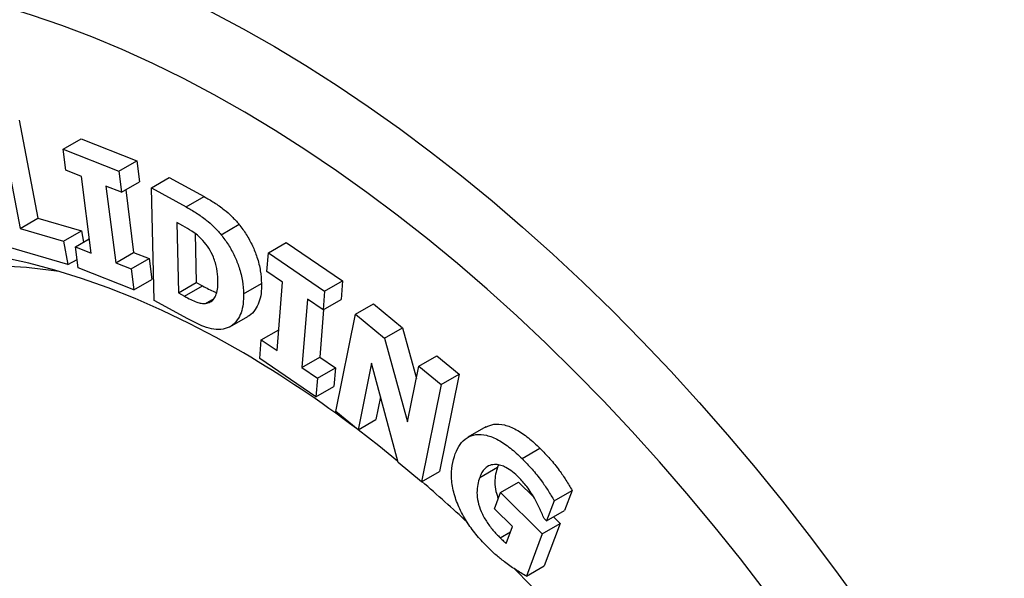
# Model space of a CAD drawing. Units: inches. Extents: x 0.3 to 16.3, y 0.4 to 10.6.
# Drawn here: x 1.7 to 1.9, y 1.6 to 1.7 of the extents above; entities that cross this region are included whole.
import ezdxf

# ---------------------------------------------------------------- set-up
doc = ezdxf.new("R2010")
doc.units = ezdxf.units.IN
doc.header["$MEASUREMENT"] = 0
doc.linetypes.add('SLD-Solid', pattern=[0])

msp = doc.modelspace()

# ---------------------------------------------------------------- linework, layer by layer
at = {"color": 7, "linetype": 'SLD-Solid', "lineweight": 25}
for p, q in [((1.732363893946568, 1.692190346374841), (1.736228774997144, 1.671908786251786)), ((1.728652047326166, 1.690047542931736), (1.732516928376743, 1.669765982808682)), ((1.741428790125512, 1.686194311427396), (1.745140636745914, 1.6883371148705)), ((1.745140636745914, 1.6883371148705), (1.756700597666803, 1.68377023813348)), ((1.741983399801365, 1.68183188444778), (1.741428790125512, 1.686194311427396)), ((1.741428790125512, 1.686194311427396), (1.752988751046402, 1.681627434690375)), ((1.752988751046402, 1.681627434690375), (1.756700597666803, 1.68377023813348)), ((1.756700597666803, 1.68377023813348), (1.757255207342657, 1.679407811153862)), ((1.74521829754628, 1.680556275553586), (1.741983399801365, 1.68183188444778)), ((1.747229972525593, 1.664686311361128), (1.74521829754628, 1.680556275553586)), ((1.752988751046402, 1.681627434690375), (1.753543360722255, 1.677265007710757)), ((1.759715581201091, 1.678158329996352), (1.763427427821492, 1.680301133439457)), ((1.763427427821492, 1.680301133439457), (1.770649096611118, 1.676364207154142)), ((1.753543360722255, 1.677265007710757), (1.750308485274117, 1.678545177373431)), ((1.750308485274117, 1.678545177373431), (1.752320160253432, 1.662675213180971)), ((1.753543360722255, 1.677265007710757), (1.757255207342657, 1.679407811153862)), ((1.760264972460017, 1.654854331646715), (1.759715581201091, 1.678158329996352)), ((1.759715581201091, 1.678158329996352), (1.766937249990717, 1.674221403711038)), ((1.754392118141122, 1.677754984939211), (1.756032006873834, 1.664818016624076)), ((1.766937249990717, 1.674221403711038), (1.770649096611118, 1.676364207154142)), ((1.732516928376743, 1.669765982808682), (1.736228774997144, 1.671908786251786)), ((1.736228774997144, 1.671908786251786), (1.745212477640101, 1.669284982833367)), ((1.766250786307175, 1.670299926408495), (1.764951439973466, 1.671008158217053)), ((1.764951439973466, 1.671008158217053), (1.765297187383147, 1.656421760763963)), ((1.774146150879971, 1.668485286070556), (1.777857997500373, 1.670628089513661)), ((1.732516928376743, 1.669765982808682), (1.741500631019699, 1.667142179390264)), ((1.741500631019699, 1.667142179390264), (1.745212477640101, 1.669284982833367)), ((1.745212477640101, 1.669284982833367), (1.74566184090108, 1.666924123855546)), ((1.768768196528182, 1.668725019611545), (1.769009034003549, 1.658564564207067)), ((1.742426161650653, 1.662279638348132), (1.728444897107109, 1.66636192347989)), ((1.741500631019699, 1.667142179390264), (1.742426161650653, 1.662279638348132)), ((1.74399507478068, 1.665961920255318), (1.746858723460609, 1.667615069449971)), ((1.744545723782541, 1.661601805471618), (1.74399507478068, 1.665961920255318)), ((1.74399507478068, 1.665961920255318), (1.747229972525593, 1.664686311361128)), ((1.783930364896873, 1.664737571740945), (1.787642211517274, 1.66688037518405)), ((1.787642211517274, 1.66688037518405), (1.799292967770361, 1.658949072774932)), ((1.752320160253432, 1.662675213180971), (1.756032006873834, 1.664818016624076)), ((1.756032006873834, 1.664818016624076), (1.759266882321972, 1.663537846961403)), ((1.783613447920414, 1.660847341715937), (1.783930364896873, 1.664737571740945)), ((1.783930364896873, 1.664737571740945), (1.79558112114996, 1.656806269331827)), ((1.742426161650653, 1.662279638348132), (1.744321905681394, 1.663374028082339)), ((1.752320160253432, 1.662675213180971), (1.75555503570157, 1.661395043518298)), ((1.75555503570157, 1.661395043518298), (1.759266882321972, 1.663537846961403)), ((1.759266882321972, 1.663537846961403), (1.759817531323835, 1.659177732177703)), ((1.756105684703434, 1.657034928734598), (1.744545723782541, 1.661601805471618)), ((1.75555503570157, 1.661395043518298), (1.756105684703434, 1.657034928734598)), ((1.786875504811803, 1.658627399252177), (1.783613447920414, 1.660847341715937)), ((1.756105684703434, 1.657034928734598), (1.759817531323835, 1.659177732177703)), ((1.765297187383147, 1.656421760763963), (1.769009034003549, 1.658564564207067)), ((1.766596533716857, 1.655713528955407), (1.770308380337257, 1.657856332398512)), ((1.769009034003549, 1.658564564207067), (1.770308380337257, 1.657856332398512)), ((1.778800959833753, 1.656226946455944), (1.782512806454154, 1.65836974989905)), ((1.785725893042715, 1.644465744349655), (1.786875504811803, 1.658627399252177)), ((1.79558112114996, 1.656806269331827), (1.799292967770361, 1.658949072774932)), ((1.799292967770361, 1.658949072774932), (1.798976050793904, 1.655058842749922)), ((1.765297187383147, 1.656421760763963), (1.766596533716857, 1.655713528955407)), ((1.79558112114996, 1.656806269331827), (1.795264204173503, 1.652916039306818)), ((1.767284602282533, 1.651026205816372), (1.760264972460017, 1.654854331646715)), ((1.770930723241401, 1.654244397102683), (1.772678520499693, 1.655253378983112)), ((1.792006107956104, 1.655133669574655), (1.790856496187014, 1.640972014672134)), ((1.795264204173503, 1.652916039306818), (1.792006107956104, 1.655133669574655)), ((1.795264204173503, 1.652916039306818), (1.798976050793904, 1.655058842749922)), ((1.801976355768481, 1.651983304077802), (1.805688202388883, 1.654126107520906)), ((1.805688202388883, 1.654126107520906), (1.811705497826116, 1.649199980064551)), ((1.775984666930655, 1.649397146228039), (1.779696513551057, 1.651539949671144)), ((1.795368890119567, 1.652976473217108), (1.794568342807416, 1.643114818115239)), ((1.797889871383619, 1.631811038619904), (1.801976355768481, 1.651983304077802)), ((1.801976355768481, 1.651983304077802), (1.807993651205715, 1.647057176621447)), ((1.782463836151323, 1.646685686813414), (1.786075349161854, 1.64877056889643)), ((1.807993651205715, 1.647057176621447), (1.811705497826116, 1.649199980064551)), ((1.811705497826116, 1.649199980064551), (1.814595472697438, 1.638679905302902)), ((1.782146919174867, 1.642795456788404), (1.782463836151323, 1.646685686813414)), ((1.782463836151323, 1.646685686813414), (1.785725893042715, 1.644465744349655)), ((1.807993651205715, 1.647057176621447), (1.812770344863311, 1.629669075814733)), ((1.793797675427955, 1.634864154379285), (1.782146919174867, 1.642795456788404)), ((1.790856496187014, 1.640972014672134), (1.794568342807416, 1.643114818115239)), ((1.794568342807416, 1.643114818115239), (1.797826439024815, 1.640897187847401)), ((1.805307111887398, 1.641879214374533), (1.802502732921757, 1.628034116046106)), ((1.810786885833309, 1.621249490414781), (1.805307111887398, 1.641879214374533)), ((1.815110720799571, 1.641223734127169), (1.818822567419973, 1.643366537570274)), ((1.818822567419973, 1.643366537570274), (1.823435428958112, 1.639589614996478)), ((1.790856496187014, 1.640972014672134), (1.794114592404413, 1.638754384404299)), ((1.794114592404413, 1.638754384404299), (1.797826439024815, 1.640897187847401)), ((1.797826439024815, 1.640897187847401), (1.797509522048357, 1.637006957822389)), ((1.812770344863311, 1.629669075814733), (1.815110720799571, 1.641223734127169)), ((1.815110720799571, 1.641223734127169), (1.81972358233771, 1.637446811553374)), ((1.823435428958112, 1.639589614996478), (1.819348944573249, 1.619417349538577)), ((1.81972358233771, 1.637446811553374), (1.823435428958112, 1.639589614996478)), ((1.794114592404413, 1.638754384404299), (1.793797675427955, 1.634864154379285)), ((1.81972358233771, 1.637446811553374), (1.815637097952848, 1.617274546095472)), ((1.793797675427955, 1.634864154379285), (1.797509522048357, 1.637006957822389)), ((1.807166805649746, 1.634878018824204), (1.806214579542159, 1.630176919489211)), ((1.802502732921757, 1.628034116046106), (1.797889871383619, 1.631811038619904)), ((1.802502732921757, 1.628034116046106), (1.806214579542159, 1.630176919489211)), ((1.828939156684616, 1.628634800294627), (1.825227310064215, 1.626491996851523)), ((1.836469701975219, 1.622087508737314), (1.840181548595619, 1.62423031218042)), ((1.815637097952848, 1.617274546095472), (1.810786885833309, 1.621249490414781)), ((1.815637097952848, 1.617274546095472), (1.819348944573249, 1.619417349538577)), ((1.827696451850157, 1.618198874632772), (1.831408298470558, 1.620341678075876)), ((1.831610186304846, 1.620771878058151), (1.831408298470558, 1.620341678075876)), ((1.832010509545738, 1.615049195028819), (1.83572235616614, 1.617191998471923)), ((1.83572235616614, 1.617191998471923), (1.838884588008411, 1.614064453064168)), ((1.830750840675449, 1.611686463790434), (1.832010509545738, 1.615049195028819)), ((1.832010509545738, 1.615049195028819), (1.840667283959969, 1.606487376536173)), ((1.843131595903403, 1.613331864357014), (1.846843442523804, 1.615474667800118)), ((1.846843442523804, 1.615474667800118), (1.845273963355864, 1.611300288886625)), ((1.843131595903403, 1.613331864357014), (1.841562116735463, 1.609157485443522)), ((1.834490235741792, 1.60798495131316), (1.830750840675449, 1.611686463790434)), ((1.841562116735463, 1.609157485443522), (1.845273963355864, 1.611300288886625)), ((1.841562116735463, 1.609157485443522), (1.841020574643871, 1.609693173171833)), ((1.843004229746056, 1.609989999563975), (1.84437913058037, 1.608630179979277)), ((1.831936786579634, 1.605656515018249), (1.83408040159599, 1.606893997626633)), ((1.83317829772247, 1.60449265172481), (1.834490235741792, 1.60798495131316)), ((1.840667283959969, 1.606487376536173), (1.84437913058037, 1.608630179979277)), ((1.84437913058037, 1.608630179979277), (1.841079136562083, 1.599840300076506)), ((1.840667283959969, 1.606487376536173), (1.837367289941682, 1.597697496633402)), ((1.837367289941682, 1.597697496633402), (1.841079136562083, 1.599840300076506))]:
    msp.add_line(p, q, dxfattribs=at)
at = {"color": 1, "linetype": 'SLD-Solid', "lineweight": 25, "flags": 128}
for points in [[(1.602463858833922, 1.692116204132085), (1.605685153331681, 1.696460915984606), (1.609192120351106, 1.700747598676067), (1.612866542989744, 1.704809263063208), (1.616704901414281, 1.708642018362898), (1.620703518752679, 1.712242193070492), (1.624858564616356, 1.715606338476865), (1.629166058769425, 1.718731231972037), (1.633621874941473, 1.721613880132194), (1.638221744780231, 1.724251521587176), (1.642961261940352, 1.726641629665674), (1.647835886304372, 1.728781914815594), (1.652840948331816, 1.730670326797291), (1.657971653532285, 1.732305056647546), (1.663223087058233, 1.733684538412423), (1.668590218413038, 1.734807450647347), (1.674067906269857, 1.735672717682943), (1.679650903396649, 1.73627951065546), (1.685333861682646, 1.736627248300757), (1.69111133726146, 1.736715597511113), (1.696977795725916, 1.736544473654322), (1.702927617429619, 1.736114040654763), (1.708955102870168, 1.735424710836375), (1.715054478148876, 1.734477144527677), (1.721219900501746, 1.733272249429221), (1.727445463896421, 1.731811179744083), (1.733725204689742, 1.730095335072214), (1.740053107340488, 1.728126359069731), (1.746423110171833, 1.725906137874404), (1.752829111177995, 1.723436798298877), (1.759264973869528, 1.720720705793334), (1.76572453315163, 1.717760462179564), (1.772201601229866, 1.714558903158605), (1.778689973537629, 1.711119095594345), (1.785183434679672, 1.707444334575688)], [(1.785183434679672, 1.707444334575688), (1.791675764386014, 1.703538140260088), (1.7981607434705, 1.699404254501501), (1.804632159788349, 1.695046637265952), (1.811083814186937, 1.690469462838174), (1.817509526444139, 1.685677115822937), (1.823903141188542, 1.680674186944918), (1.830258533795848, 1.675465468651111), (1.836569616255825, 1.670055950520011), (1.842830343004182, 1.664450814481951), (1.849034716713787, 1.658655429855188), (1.855176794039682, 1.65267534820248), (1.86125069131237, 1.646516298013086), (1.867250590173956, 1.640184179215289), (1.873170743151718, 1.633685057524679), (1.879005479163765, 1.627025158633641), (1.884749208951536, 1.620210862247587), (1.890396430433904, 1.613248695973649), (1.895941733977774, 1.606145329067708), (1.901379807580129, 1.598907566045722), (1.90670544195654, 1.591542340165486), (1.911913535531293, 1.584056706785071), (1.916999099324331, 1.576457836604296), (1.921957261730338, 1.568753008795712), (1.926783273185388, 1.560949604031676), (1.931472510716686, 1.553055097414199), (1.936020482371046, 1.545077051314332), (1.940422831517857, 1.537023108127957), (1.944675341022428, 1.528900982954921), (1.948773937285693, 1.520718456208524), (1.952714694146432, 1.512483366162438), (1.956493836642252, 1.504203601442211), (1.960107744625727, 1.495887093468517), (1.963552956232242, 1.487541808859438), (1.966826171196209, 1.479175741799003), (1.969924254012487, 1.470796906379344), (1.972844236939971, 1.46241332892376), (1.975583322844472, 1.454033040298084), (1.978138887878172, 1.445664068217683), (1.980508483993087, 1.437314429557489), (1.982689841286114, 1.4289921226724), (1.984680870173438, 1.420705119735437), (1.986479663392208, 1.41246135910097), (1.988084497827549, 1.404268737700346), (1.989493836163192, 1.396135103477193), (1.990706328354104, 1.388068247869655), (1.991720812919743, 1.380075898346753), (1.992536318056664, 1.372165711006021), (1.993152062569444, 1.36434526323952), (1.99356745661901, 1.356622046475232), (1.993782102287658, 1.349003459000816), (1.993795793960234, 1.341496798876576), (1.9936085185211, 1.334109256944444), (1.993220455366691, 1.326847909939666), (1.992631976233673, 1.319719713711803), (1.991843644842843, 1.312731496561521), (1.990856216359124, 1.305889952699571), (1.989670636668174, 1.299201635834215), (1.988288041470293, 1.292672952893244), (1.986709755192503, 1.2863101578866), (1.984937289719846, 1.280119345915483), (1.982972342947101, 1.274106447333682), (1.980816797152328, 1.268277222066722), (1.978472717193776, 1.262637254094264), (1.9759423485319, 1.257191946101063), (1.973228115078369, 1.251946514301571), (1.970332616874135, 1.246905983443187), (1.967258627598777, 1.242075181992907), (1.964009091913517, 1.237458737511996), (1.960587122640448, 1.233061072223121), (1.956995997780666, 1.228886398774175), (1.95323915737419, 1.224938716202864), (1.949320200204643, 1.221221806105916), (1.945242880351879, 1.217739229016584), (1.941011103595843, 1.214494320993905), (1.936628923675112, 1.211490190427003), (1.932100538403708, 1.208729715057467), (1.927430285649893, 1.206215539222688), (1.922622639180796, 1.203950071322768), (1.917682204376872, 1.20193548151345), (1.912613713820278, 1.200173699627258), (1.907422022761393, 1.198666413324865), (1.902112104467841, 1.197415066478428), (1.896689045460456, 1.196420857788464), (1.891158040640762, 1.195684739635581), (1.889162936108493, 1.195485024786821)]]:
    msp.add_lwpolyline(points, dxfattribs=at)
at = {"color": 7, "linetype": 'SLD-Solid', "lineweight": 25, "flags": 128}
for points in [[(1.779028545165996, 1.693878509342239), (1.772679890992511, 1.697469040858374), (1.76633643685443, 1.70082517248977), (1.760004506044792, 1.703943558771428), (1.753690410369934, 1.706821091228087), (1.747400443857741, 1.709454901472812), (1.741140876483624, 1.711842364066273), (1.734917947920473, 1.713981099133836), (1.728737861318814, 1.715868974737873), (1.722606777123373, 1.717504109002923), (1.716530806932212, 1.718884871991592), (1.710516007404559, 1.720009887329305), (1.704568374223387, 1.720878033576305), (1.698693836118801, 1.721488445345535), (1.692898248958139, 1.721840514165267), (1.687187389908724, 1.721933889085645), (1.681566951679055, 1.721768477028518), (1.676042536844189, 1.721344442880222), (1.670619652260978, 1.720662209327218), (1.665303703578708, 1.719722456434747), (1.660099989850637, 1.718526120968932), (1.655013698251775, 1.717074395462981), (1.650049898908206, 1.71536872702845), (1.645213539843064, 1.71341081591273), (1.640509442044245, 1.711202613804201), (1.635942294658738, 1.708746321886747), (1.631516650318383, 1.70604438864557), (1.627236920601704, 1.703099507426487), (1.623107371636358, 1.699914613751139), (1.619132119846561, 1.696492882390807), (1.61531512784975, 1.692837724201727), (1.611660200506557, 1.68895278272507), (1.608170981128044, 1.68484193055499), (1.604850947843971, 1.680509265478332), (1.601703410135717, 1.675959106389868), (1.598731505537322, 1.671195988987135), (1.595938196507922, 1.666224661249144), (1.593326267478704, 1.661050078703501), (1.59089832207733, 1.655677399486622), (1.588656780532575, 1.650111979201992), (1.586603877261802, 1.644359365581588), (1.584741658643635, 1.638425292955771), (1.583071980978094, 1.632315676537188), (1.581596508636185, 1.626036606524353), (1.580316712400827, 1.619594342030811), (1.579233868000741, 1.612995304845914), (1.578349054838774, 1.606246073033439), (1.577663154915929, 1.599353374374439), (1.577176851952164, 1.592324079660836), (1.57689063070485, 1.585165195846473), (1.576804776485552, 1.577883859062422), (1.576919374875622, 1.570487327503544), (1.577234311640892, 1.562982974193353), (1.577749272845547, 1.555378279634431), (1.578463745165057, 1.547680824351698), (1.579377016397878, 1.539898281335982), (1.580488176175382, 1.532038408395413), (1.581796116869337, 1.524109040422271), (1.583299534696016, 1.516118081582998), (1.584996931015834, 1.50807349743915), (1.586886613827224, 1.499983307007151), (1.588966699453263, 1.491855574764767), (1.591235114419363, 1.483698402612256), (1.593689597520153, 1.47551992179622), (1.596327702073499, 1.467328284804198), (1.599146798359409, 1.459131657238092), (1.602144076241397, 1.450938209674518), (1.605316547967686, 1.442756109520197), (1.608661051149465, 1.434593512870502), (1.612174251913229, 1.426458556379292), (1.615852648224052, 1.418359349148115), (1.619692573376494, 1.410303964642874), (1.623690199649655, 1.402300432646033), (1.627841542122725, 1.394356731252343), (1.632142462647248, 1.386480778916111), (1.636588673972107, 1.378680426557907), (1.641175744017161, 1.370963449738604), (1.645899100291229, 1.36333754090852), (1.650754034450058, 1.355810301739422), (1.655735706989692, 1.348389235547014), (1.660839152070606, 1.341081739811468), (1.666059282467754, 1.333895098803453), (1.671390894641632, 1.32683647632302), (1.676828673925273, 1.319912908558565), (1.68236719982203, 1.313131297073006), (1.688000951408839, 1.306498401924157), (1.693724312839596, 1.300020834926152), (1.699531578943158, 1.293705053058647), (1.705416960910379, 1.28755735203036), (1.711374592064521, 1.281583860003375), (1.717398533709283, 1.275790531484453), (1.72348278104863, 1.270183141389454), (1.729621269172493, 1.264767279286772), (1.735807879102414, 1.259548343825532), (1.742036443891071, 1.254531537354103), (1.748300754769626, 1.249721860734279), (1.75459456733676, 1.245124108356313), (1.760911607783231, 1.240742863359767), (1.767245579145742, 1.236582493064934), (1.773590167583888, 1.232647144619404), (1.779939048673935, 1.228940740864089), (1.786285893713141, 1.225466976422861), (1.792624376028338, 1.222229314019661), (1.798948177282511, 1.219230981026782), (1.805250993773039, 1.216474966247759), (1.811526542715375, 1.213964016938061), (1.817768568505853, 1.211700636066567), (1.823970848957417, 1.209687079820552), (1.830127201502027, 1.207925355356673), (1.836231489353582, 1.20641721880019), (1.842277627625195, 1.205164173494419), (1.848259589394749, 1.204167468502173), (1.854171411712659, 1.203428097360663), (1.860007201545869, 1.202946797091124), (1.865761141652159, 1.20272404746413), (1.871427496378897, 1.202760070521355), (1.877000617380461, 1.203054830354231), (1.882474949248634, 1.203608033139748), (1.887845035050356, 1.204419127433336), (1.893105521767314, 1.205487304718566), (1.898251165631944, 1.206811500213089), (1.903276837354537, 1.208390393930037), (1.908177527236223, 1.210222411993817), (1.91294835016275, 1.21230572820898), (1.917584550474069, 1.214638265880617), (1.922081506704885, 1.217217699884447), (1.926434736191428, 1.220041458984561), (1.930639899539874, 1.223106728396477), (1.934692804951944, 1.226410452592982), (1.938589412403382, 1.229949338349949), (1.942325837671139, 1.233719858029094), (1.94589835620525, 1.2377182530944), (1.949303406841545, 1.24194053785871), (1.952537595351499, 1.246382503456747), (1.955597697825668, 1.2510397220406), (1.958480663887358, 1.255907551193501), (1.961183619733298, 1.260981138557486), (1.96370387099832, 1.266255426670333), (1.966038905441152, 1.271725158006948), (1.968186395448682, 1.277384880220179), (1.970144200356165, 1.28322895157584), (1.971910368581093, 1.289251546576508), (1.97348313956857, 1.29544666176851), (1.974860945546271, 1.301808121726292), (1.976042413087233, 1.308329585208222), (1.977026364478917, 1.315004551477675), (1.977811818897177, 1.321826366783108), (1.978397993383968, 1.328788230990666), (1.978784303627813, 1.335883204362704), (1.97897036454626, 1.343104214475464), (1.978955990669738, 1.350444063269026), (1.978741196326441, 1.35789543422249), (1.978326195628041, 1.365450899647238), (1.97771140225626, 1.373102928091021), (1.976897429050501, 1.380843891845472), (1.975885087396957, 1.388666074549575), (1.974675386419805, 1.396561678881494), (1.973269531975287, 1.404522834331122), (1.971668925449688, 1.412541605045569), (1.9698751623624, 1.420609997739798), (1.967890030775481, 1.428719969664503), (1.965715509511268, 1.436863436623296), (1.963353766179847, 1.445032281031212), (1.960807155018334, 1.453218360006491), (1.958078214544117, 1.461413513487583), (1.955169665024409, 1.469609572367273), (1.952084405764626, 1.477798366635824), (1.948825512218295, 1.485971733525022), (1.945396232921376, 1.494121525645002), (1.941799986254051, 1.502239619105737), (1.938040357033208, 1.510317921615119), (1.934121092939018, 1.51834838054552), (1.930046100779163, 1.526322990960836), (1.925819442594451, 1.534233803595976), (1.921445331609681, 1.542072932780862), (1.916928128033808, 1.549832564301042), (1.912272334713595, 1.557504963187062), (1.907482592645077, 1.565082481424856), (1.902563676347314, 1.572557565579451), (1.897520489103045, 1.579922764324396), (1.892358058070992, 1.587170735869406), (1.887081529274681, 1.594294255278819), (1.881696162472766, 1.601286221673569), (1.876207325915996, 1.608139665309493), (1.870620490996019, 1.61484775452493), (1.864941226791385, 1.621403802550664), (1.859175194516162, 1.627801274175444), (1.85332814187672, 1.634033792260424), (1.847405897342291, 1.640095144096037), (1.841414364335021, 1.645979287594949), (1.835359515345313, 1.651680357314957), (1.82924738597832, 1.657192670305779), (1.823084068937518, 1.662510731773944), (1.816875707951372, 1.667629240560127), (1.81062849164913, 1.672543094423454), (1.804348647391863, 1.677247395127529), (1.798042435064901, 1.681737453323102), (1.791716140837835, 1.686008793222517), (1.785376070898333, 1.690057157061269), (1.779028545165996, 1.693878509342239)], [(1.778784571695916, 1.643974140623772), (1.773153505141542, 1.647145417959718), (1.767528482824228, 1.6500811655595), (1.761916672983771, 1.652777642257023), (1.756325227022669, 1.655231411800751), (1.750761270392734, 1.657439347232688), (1.745231893514787, 1.659398634873219), (1.739744142742987, 1.661106777906714), (1.73430501138532, 1.662561599563342), (1.728921430791683, 1.663761245893036), (1.723600261520933, 1.664704188128074), (1.718348284598137, 1.665389224631256), (1.713172192873187, 1.665815482427215), (1.70807858249177, 1.665982418314889), (1.703073944489584, 1.665889819559748), (1.69816465652049, 1.665537804164895), (1.693356974729161, 1.664926820720685), (1.688657025778571, 1.664057647833068), (1.684070799042489, 1.662931393131371), (1.679604138972929, 1.661549491856793), (1.675262737652284, 1.659913705033408), (1.671052127539621, 1.658026117224004), (1.666977674420404, 1.655889133873627), (1.663044570568612, 1.653505478244201), (1.65925782812997, 1.650878187944145), (1.655622272734731, 1.648010611057401), (1.652142537348133, 1.644906401876806), (1.648823056366396, 1.641569516247251), (1.645668059965746, 1.638004206524554), (1.642681568711701, 1.634215016156474), (1.639867388435467, 1.630206773892779), (1.63722910538398, 1.62598458763173), (1.634770081649781, 1.621553837910841), (1.632493450886533, 1.616920171050197), (1.63040211431566, 1.612089491957074), (1.628498737029171, 1.607067956601026), (1.626785744593412, 1.601861964169036), (1.62526531995804, 1.596478148910718), (1.623939400674195, 1.590923371683975), (1.62280967642537, 1.585204711211865), (1.621877586874181, 1.579329455061846), (1.62114431982772, 1.573305090358875), (1.620610809723885, 1.567139294244192), (1.620277736440575, 1.560839924091978), (1.620145524429293, 1.554415007496306), (1.620214342174241, 1.547872732041198), (1.620484101977615, 1.541221434866785), (1.620954460071364, 1.53446959204488), (1.621624817055272, 1.527625807777513), (1.622494318660793, 1.520698803432172), (1.623561856839703, 1.513697406427741), (1.624826071176124, 1.506630538985295), (1.626285350620178, 1.499507206758072), (1.627937835541023, 1.492336487355136), (1.629781420096671, 1.485127518773337), (1.631813754917566, 1.477889487752314), (1.6340322501005, 1.470631618067388), (1.636434078509052, 1.463363158775254), (1.639016179376345, 1.456093372427463), (1.641775262205531, 1.448831523266694), (1.644707810963033, 1.441586865420881), (1.647810088559194, 1.434368631110233), (1.651078141610638, 1.427186018882159), (1.65450780547825, 1.420048181889112), (1.658094709574389, 1.412964216224286), (1.661834282932533, 1.405943149330019), (1.665721760032286, 1.398993928493681), (1.669752186872314, 1.392125409445713), (1.67392042728347, 1.385346345074341), (1.678221169474063, 1.378665374271336), (1.682648932798933, 1.372091010923064), (1.687198074743705, 1.36563163306082), (1.69186279811532, 1.359295472184293), (1.696637158429678, 1.353090602771772), (1.701515071486985, 1.34702493199044), (1.706490321125148, 1.341106189619885), (1.711556567141326, 1.335341918201672), (1.716707353371567, 1.329739463427508), (1.721936115918206, 1.324305964778272), (1.727236191514561, 1.319048346425829), (1.732600826016261, 1.313973308409218), (1.738023183008378, 1.309087318096467), (1.743496352517404, 1.30439660194291), (1.749013359816965, 1.299907137556515), (1.754567174316061, 1.295624646080323), (1.760150718518481, 1.29155458490172), (1.765756877042007, 1.28770214069782), (1.771378505685892, 1.284072222825834), (1.77700844053506, 1.280669457066831), (1.782639507089433, 1.277498179730885), (1.788264529406747, 1.274562432131102), (1.793876339247204, 1.271865955433579), (1.799467785208306, 1.269412185889852), (1.805031741838241, 1.267204250457915), (1.810561118716187, 1.265244962817383), (1.816048869487988, 1.263536819783889), (1.821488000845655, 1.262081998127261), (1.826871581439292, 1.260882351797566), (1.832192750710042, 1.259939409562529), (1.837444727632838, 1.259254373059347), (1.842620819357788, 1.258828115263388), (1.847714429739204, 1.258661179375715), (1.852719067741391, 1.258753778130855), (1.857628355710485, 1.259105793525709), (1.862436037501813, 1.259716776969918), (1.867135986452404, 1.260585949857536), (1.871722213188486, 1.261712204559233), (1.876188873258045, 1.263094105833811), (1.88053027457869, 1.264729892657195), (1.884740884691354, 1.266617480466599), (1.888815337810571, 1.268754463816976), (1.892748441662363, 1.271138119446403), (1.896535184101004, 1.273765409746459), (1.900170739496243, 1.276632986633203), (1.903650474882841, 1.279737195813798), (1.906969955864578, 1.283074081443353), (1.910124952265228, 1.28663939116605), (1.913111443519273, 1.29042858153413), (1.915925623795507, 1.294436823797825), (1.918563906846994, 1.298659010058874), (1.921022930581193, 1.303089759779763), (1.923299561344441, 1.307723426640407), (1.925390897915314, 1.31255410573353), (1.927294275201803, 1.317575641089578), (1.929007267637562, 1.322781633521568), (1.930527692272933, 1.328165448779885), (1.931853611556779, 1.333720226006629), (1.932983335805603, 1.339438886478739), (1.933915425356793, 1.345314142628757), (1.934648692403254, 1.351338507331729), (1.935182202507089, 1.357504303446411), (1.935515275790398, 1.363803673598627), (1.93564748780168, 1.370228590194299), (1.935578670056733, 1.376770865649406), (1.935308910253359, 1.383422162823819), (1.934838552159609, 1.390174005645723), (1.934168195175702, 1.397017789913091), (1.933298693570179, 1.403944794258432), (1.93223115539127, 1.410946191262863), (1.930966941054849, 1.418013058705309), (1.930722309909177, 1.41927256049861)], [(1.740626660809586, 1.660848202785913), (1.738941548857198, 1.661092876696455), (1.733880553593523, 1.66166341390322), (1.728897768367226, 1.661975696860438), (1.72399991970425, 1.662029304000789), (1.719193619470168, 1.661824162957152), (1.714485355944479, 1.661360550660297), (1.709881485061726, 1.660639092965043), (1.705388221831293, 1.659660763805382), (1.701011631947428, 1.658426883879713), (1.696757623600846, 1.656939118867963), (1.692631939502943, 1.655199477182996), (1.688640149133408, 1.653210307259353), (1.684787641221692, 1.650974294382969), (1.681079616472467, 1.648494457066171), (1.677521080544927, 1.645774142972825), (1.67411683729538, 1.642817024399144), (1.670871482292265, 1.639627093316265), (1.667789396612359, 1.636208655981274), (1.664874740926519, 1.63256632712396), (1.662131449882979, 1.62870502371715), (1.659563226795756, 1.624629958339023), (1.657173538645353, 1.620346632136376), (1.654965611398495, 1.615860827398334), (1.652942425653228, 1.611178599750532), (1.651106712615251, 1.606306269980303), (1.649460950410915, 1.601250415503917), (1.648007360741871, 1.59601786148737), (1.646747905885877, 1.590615671632739), (1.645684286047814, 1.585051138642509), (1.644817937064491, 1.579331774374773), (1.64415002846633, 1.573465299702573), (1.643681461898557, 1.567459634091086), (1.643412869904024, 1.561322884906714), (1.643344615069304, 1.555063336472529), (1.643476789535217, 1.548689438884817), (1.643809214872444, 1.542209796605849), (1.644341442322399, 1.535633156848261), (1.64507275340303, 1.528968397766728), (1.646002160878738, 1.522224516472872), (1.647128410093099, 1.515410616889586), (1.648449980662589, 1.508535897461161), (1.649965088529032, 1.501609638735823), (1.651671688367994, 1.494641190837426), (1.653567476349877, 1.487639960843228), (1.655649893249976, 1.480615400084773), (1.657916127903317, 1.473576991389043), (1.660363120999594, 1.466534236277083), (1.662987569213098, 1.459496642137398), (1.665785929662048, 1.45247370939142), (1.668754424691317, 1.44547491866839), (1.671889046972086, 1.438509718006952), (1.675185564911555, 1.431587510100745), (1.678639528365388, 1.424717639605208), (1.682246274645206, 1.417909380522737), (1.686000934812989, 1.411171923683211), (1.689898440253922, 1.40451436433681), (1.693933529518779, 1.397945689875854), (1.698100755426638, 1.39147476770224), (1.702394492418317, 1.385110333256873), (1.706808944150615, 1.378860978227225), (1.711338151321102, 1.372735138948968), (1.715975999712899, 1.366741085017309), (1.720716228448583, 1.360886908123429), (1.725552438442074, 1.355180511131084), (1.730478101037109, 1.349629597408103), (1.735486566820611, 1.344241660427206), (1.74057107459909, 1.33902397365017), (1.745724760525938, 1.333983580708996), (1.750940667367294, 1.329127285897337), (1.756211753893987, 1.324461644985018), (1.761530904386864, 1.31999295636806), (1.766890938242674, 1.31572725256614), (1.77228461966755, 1.311670292078968), (1.777704667444985, 1.307827551612591), (1.783143764765134, 1.30420421868609), (1.788594569102169, 1.300805184628676), (1.794049722126335, 1.297635037976627), (1.799501859637354, 1.294698058278976), (1.804943621505752, 1.291998210320323), (1.810367661608681, 1.289539138768563), (1.815766657746847, 1.287324163254754), (1.821133321529131, 1.285356273891769), (1.826460408211574, 1.28363812723779), (1.831740726477444, 1.282172042710074), (1.836967148145172, 1.280959999453851), (1.842132617791067, 1.280003633670569), (1.847230162273801, 1.279304236409103), (1.852252900147827, 1.278862751822894), (1.857194050953003, 1.278679775895391), (1.862046944367898, 1.278755555635499), (1.86680502921441, 1.279089988744131), (1.871461882301553, 1.279682623752301), (1.876011217096455, 1.280532660630594), (1.880446892210892, 1.281638951869161), (1.884762919691863, 1.28300000402681), (1.888953473105055, 1.284613979747075), (1.89301289540025, 1.286478700238564), (1.896935706548077, 1.288591648216228), (1.900716610937798, 1.29094997129957), (1.904350504526127, 1.293550485863232), (1.907832481727456, 1.296389681334736), (1.911157842036161, 1.299463724933594), (1.914322096372065, 1.302768466845376), (1.917320973140483, 1.306299445823774), (1.920150423998679, 1.310051895213066), (1.922806629320932, 1.314020749382881), (1.925286003354857, 1.318200650566565), (1.927585199061999, 1.322585956093908), (1.92970111263618, 1.327170746008487), (1.931178148445274, 1.33076757975205)], [(1.810702007801302, 1.621569031035951), (1.806779652414007, 1.624736460134088), (1.80251847080875, 1.628043201334881)]]:
    msp.add_lwpolyline(points, dxfattribs=at)
at = {"color": 7, "linetype": 'SLD-Solid', "lineweight": 25}
for centre, radius, start, end in [((1.658972419493858, 1.43984547260323), 0.2366927648305487, 52.77626829970698, 59.58944080137776), ((1.621463660486895, 1.392215261317174), 0.2973502283140527, 46.76415613802244, 49.20648066500652), ((1.591410341072844, 1.361944304803629), 0.3400182803903363, 40.22876225939914, 44.24890233485797)]:
    msp.add_arc(centre, radius, start, end, dxfattribs=at)
for points, knots in [([(2.101693625038934, 1.254645462107596), (2.102535265644419, 1.255405490380951), (2.104789272254955, 1.257440930141309), (2.108288744922519, 1.260981754281055), (2.112206684870921, 1.265243802295337), (2.115966451468348, 1.269719210674905), (2.119573536051219, 1.274393829628526), (2.123022623593282, 1.27926794189782), (2.126311293094878, 1.284337609917769), (2.129436375263251, 1.289599657608545), (2.132394978612372, 1.295050310557997), (2.135184261534989, 1.300685556362407), (2.137801540026786, 1.306501056300724), (2.140244300642327, 1.312492190088571), (2.142510232277991, 1.318654074753653), (2.144597244835337, 1.324981597400195), (2.146503482780326, 1.331469448041762), (2.148227331618016, 1.338112153281991), (2.149767418594871, 1.344904108140369), (2.151122608473785, 1.351839604851784), (2.152291995574889, 1.358912857704374), (2.153274893229277, 1.366118023531589), (2.154070821715362, 1.373449217849363), (2.154679495586805, 1.380900526929747), (2.155100811113946, 1.388466016291989), (2.155334833547423, 1.396139709278299), (2.155381789814412, 1.403915589259226), (2.15524206159106, 1.411787635918613), (2.154916173435665, 1.419749853712645), (2.154404781018997, 1.427796271301254), (2.153708665296927, 1.435920902979049), (2.152828727968823, 1.444117747215608), (2.151765987856407, 1.452380785364492), (2.150521578057768, 1.460703980681677), (2.149096743736434, 1.469081277742711), (2.147492840415811, 1.477506602309319), (2.145711332662438, 1.48597386166717), (2.143753793055864, 1.494476945434955), (2.141621901357385, 1.503009726829577), (2.139317443803507, 1.511566064361916), (2.136842312462594, 1.520139803931036), (2.134198504604294, 1.528724781281082), (2.131388122041182, 1.537314824783527), (2.128413370410441, 1.545903758507385), (2.125276558370484, 1.554485405540974), (2.12198009669351, 1.563053591530406), (2.118526497239849, 1.571602148401988), (2.114918371804085, 1.580124918237854), (2.111158430826346, 1.588615757276389), (2.107249481964817, 1.59706854001113), (2.103194428527813, 1.605477163363829), (2.098996267765582, 1.613835550909265), (2.094658089023518, 1.622137657131007), (2.090183071759668, 1.630377471688877), (2.085574483430691, 1.638549023679936), (2.080835680569035, 1.64664638020678), (2.075970109263736, 1.654663647005424), (2.070981297538717, 1.662594982608329), (2.06587284896942, 1.670434607964204), (2.060648436872207, 1.678176813828226), (2.055311807284984, 1.685815955164563), (2.04986677610666, 1.693346454932854), (2.044317226167293, 1.700762807753648), (2.03866710424274, 1.708059583438376), (2.032920418028739, 1.715231430370803), (2.027081233091423, 1.72227307872699), (2.021153669813698, 1.72917934352115), (2.015141900359693, 1.735945127465348), (2.009050145682606, 1.742565423631657), (2.002882672605026, 1.74903531790667), (1.996643791004849, 1.755349991229756), (1.990337851144523, 1.761504721608848), (1.983969241186517, 1.767494885910636), (1.977542384943299, 1.773315961426338), (1.971061739916013, 1.778963527219742), (1.964531795681935, 1.784433265271631), (1.957957072696543, 1.789720961443949), (1.951342121581212, 1.79482250629899), (1.944691522971464, 1.799733895823544), (1.938009888002589, 1.804451232125933), (1.931301859508132, 1.808970724195528), (1.924572114000775, 1.813288688839774), (1.917825364492723, 1.817401551942919), (1.911066364191559, 1.821305850223269), (1.904299911075571, 1.824998233700233), (1.897530870395988, 1.828475460338602), (1.890764210542681, 1.831734389407522), (1.884004973680477, 1.834772012202521), (1.877258265747052, 1.837585468404134), (1.870529233824824, 1.840172065268623), (1.863823107802726, 1.842529273325785), (1.857145203803044, 1.844654742211253), (1.850500925047685, 1.846546319014738), (1.843895759251218, 1.848202068893067), (1.837335271588584, 1.849620297454589), (1.830825092396674, 1.850799574029312), (1.824370898842055, 1.851738754890916), (1.817978390591296, 1.852437004108126), (1.811653258259939, 1.852893813438978), (1.80540115047006, 1.853109007727168), (1.799227621945672, 1.853082777506153), (1.793138135158258, 1.852815575525485), (1.787137855884731, 1.852308477771096), (1.781232220156747, 1.851561772143446), (1.775424652184532, 1.850580089540143), (1.76972490438103, 1.849353172531188), (1.764757267727144, 1.848089771687466), (1.761734523688682, 1.847135484344458), (1.760537598774411, 1.846757612357388)], [0, 0, 0, 0, 0.005502459275170873, 0.01473619440365304, 0.02398814804834173, 0.03326069793542437, 0.04255565622434055, 0.05187424853663005, 0.06121711720786642, 0.07058434741119832, 0.07997551341354532, 0.08938974104882358, 0.09882578166755275, 0.1082820924452366, 0.1177569180323212, 0.1272483690628301, 0.1367544939016997, 0.1462733410611503, 0.1558030108067011, 0.1653416954768754, 0.174887708868622, 0.1844395056478749, 0.1939956921260193, 0.2035550299219988, 0.2131164340471597, 0.2226789668519157, 0.2322417284642103, 0.2418039506659747, 0.2513651142586776, 0.2609248001091077, 0.2704826775550918, 0.2800384934158666, 0.2895920618077449, 0.2991432548623239, 0.3086919943820938, 0.3182382444240406, 0.3277820047720663, 0.3373233052401647, 0.3468622007380103, 0.3563987670259485, 0.365933097086301, 0.3754652980401761, 0.3849954885433478, 0.3945237965998881, 0.4040503577378773, 0.4135753134971814, 0.4230988101847873, 0.4326209978582642, 0.4421420295026509, 0.4516620603702441, 0.461181247456439, 0.4706997490880036, 0.4802177246028949, 0.4897353341029456, 0.4992527382626587, 0.5087700981787514, 0.5182875552532636, 0.5278052372649247, 0.5373233059160041, 0.5468419229018904, 0.5563612497665865, 0.565881447723187, 0.5754026774220803, 0.5849250986503125, 0.594448869943804, 0.6039741480918351, 0.6135010875106428, 0.6230298394596726, 0.6325605510705218, 0.6420933641543203, 0.6516284137486171, 0.6611658263596573, 0.6707057178503616, 0.6802481909183101, 0.6897933321021282, 0.6993412082489258, 0.7088918623703186, 0.7184453088110403, 0.7280015276528621, 0.7375604582787871, 0.7471219920303911, 0.7566859639061825, 0.7662521432743985, 0.775820223612516, 0.7853898113419289, 0.7949604139038366, 0.8045313548330522, 0.8141017074318424, 0.8236705602686786, 0.8332368517833438, 0.842799362363731, 0.8523567102038084, 0.8619073523586858, 0.8714495926065935, 0.8809815977766235, 0.890501424097103, 0.9000070548118508, 0.9094964497602247, 0.9189676068088114, 0.9284186339843266, 0.9378478299659706, 0.9472537693795917, 0.9566353882621043, 0.965992064310233, 0.9753236862446093, 0.9846307068970405, 0.9939141754658729, 1, 1, 1, 1]), ([(1.602481958882128, 1.692110432749567), (1.602283554846138, 1.691839503023293), (1.600988717427564, 1.690071343693095), (1.598758817494098, 1.686622715595326), (1.595802155974458, 1.681754895250416), (1.593027450326981, 1.676680982180623), (1.590418322189629, 1.671426495918089), (1.5879830082986, 1.665990337197922), (1.585722881201905, 1.660379037850586), (1.583640871646133, 1.654597503906901), (1.581739162113604, 1.64865145702902), (1.58001977990598, 1.642546720918678), (1.578484422710853, 1.636289354242603), (1.577134502030003, 1.62988555786281), (1.575971137689969, 1.623341647889374), (1.574995172908733, 1.616664018288965), (1.574207188921461, 1.60985911455994), (1.573607522632324, 1.602933412808511), (1.573196284512932, 1.595893405182113), (1.572973376766942, 1.588745613420091), (1.572938506255759, 1.581496606664279), (1.573091193827723, 1.574152943671244), (1.573430790713543, 1.566721148600195), (1.573956496348395, 1.559207689228011), (1.574667366744402, 1.551619039247228), (1.575562320921651, 1.543961681177226), (1.576640145914829, 1.536242109026146), (1.577899500595549, 1.5284668304675), (1.579338918540351, 1.520642368388677), (1.580956810155125, 1.512775261736356), (1.5827514642424, 1.504872065633172), (1.584721049172105, 1.496939350775422), (1.586863613791021, 1.488983702145654), (1.589177088182487, 1.481011717089237), (1.59165928436688, 1.473030002812739), (1.594307897014814, 1.465045173365964), (1.597120504229434, 1.457063846170141), (1.600094568440847, 1.44909263815333), (1.603227437444889, 1.441138161551145), (1.606516345609478, 1.433207019427363), (1.609958415264534, 1.425305800964911), (1.613550658285621, 1.417441076573778), (1.617289977876765, 1.409619392858495), (1.621173170554159, 1.401847267484257), (1.625196928329342, 1.394131183977522), (1.629357841088096, 1.386477586493962), (1.633652399158821, 1.378892874584751), (1.638076990256818, 1.371383407843281), (1.642627901862028, 1.363955499563432), (1.647301329314255, 1.356615401890234), (1.652093385707758, 1.349369291312888), (1.657000105778482, 1.342223264969077), (1.662017443803176, 1.335183345093813), (1.667141277209172, 1.328255474484444), (1.672367410268406, 1.321445512154092), (1.677691577851296, 1.314759229196575), (1.683109449213346, 1.308202304884308), (1.688616631782905, 1.301780323020282), (1.694208674913624, 1.2954987685643), (1.699881073559307, 1.289363024552396), (1.705629271822147, 1.283378369326245), (1.711448666317622, 1.277549974086407), (1.717334609290791, 1.271882900778857), (1.72328241140892, 1.266382100318073), (1.729287344145284, 1.261052411141558), (1.735344641657809, 1.255898558079205), (1.741449502055653, 1.250925151505866), (1.747597087936423, 1.246136686725854), (1.753782526068874, 1.241537543513157), (1.760000906091095, 1.23713198569973), (1.766247278095725, 1.232924160665974), (1.77251664898386, 1.228918098541387), (1.778803977492183, 1.225117710870219), (1.785104167839274, 1.221526788436431), (1.791412061996634, 1.218148997880669), (1.797722376112449, 1.214987904014757), (1.804029712568177, 1.212046941957522), (1.810328567132715, 1.209329393273835), (1.816613372570226, 1.206838351214213), (1.822878466714169, 1.204576718105414), (1.829118067983287, 1.202547192475321), (1.835326273220156, 1.200752242462999), (1.841497059318582, 1.199194080522481), (1.847624297256507, 1.197874617242575), (1.853701753579801, 1.196795481413452), (1.859723178422361, 1.195957789103683), (1.86568211531346, 1.195362852329689), (1.871572790362203, 1.195009410349603), (1.877387028544734, 1.194903822614886), (1.883081880246665, 1.195021219920545), (1.886799061686891, 1.195301927970446), (1.8886330239944, 1.195440422147071)], [0, 0, 0, 0, 0.002005646680829379, 0.01308938277300929, 0.02420846690396192, 0.03536256884983101, 0.0465505778128845, 0.05777072140661499, 0.069020701341417, 0.08029783581290803, 0.09159919916690051, 0.1029217508986745, 0.1142624481358794, 0.1256183380869012, 0.1369866291651591, 0.1483647413677112, 0.1597503378527913, 0.1711413404970143, 0.1825359325734144, 0.1939325516803337, 0.2053297656757861, 0.2167262640725991, 0.2281212107684946, 0.2395139417393877, 0.250903943810767, 0.2622908345553773, 0.2736743437706056, 0.2850542967412508, 0.2964305993520265, 0.3078032250168561, 0.3191722033292759, 0.3305376103010045, 0.3418995600374867, 0.3532581976935899, 0.364613693555749, 0.3759662381054527, 0.3873160379301389, 0.3986633123607367, 0.4100082907279046, 0.4213512101418345, 0.4326923137122384, 0.444031849135704, 0.4553700675871575, 0.4667072228602025, 0.4780435707081105, 0.4893793683429473, 0.5007148740549833, 0.5120503469180383, 0.5233860019183249, 0.5347220571248624, 0.5460587726867548, 0.5573964086901975, 0.5687352248589186, 0.5800754801703392, 0.5914174323498895, 0.602761337204935, 0.6141074477551262, 0.6254560131100291, 0.6368072770375959, 0.648161476158804, 0.6595188376938462, 0.6708795766742911, 0.6822438925233145, 0.6936119648928482, 0.7049839486325791, 0.7163599677520189, 0.7277401082241943, 0.7391244094697514, 0.7505128543553815, 0.7619053575440699, 0.7733017520507857, 0.7847017738918117, 0.7961050447761159, 0.8075110528820254, 0.8189191319021687, 0.8303284387353544, 0.8417376344023375, 0.8531452766796865, 0.8645497723013247, 0.8759492625724064, 0.8873416143588084, 0.8987244209438586, 0.9100950160661792, 0.9214505045761238, 0.9327878128491921, 0.9441037612818016, 0.9553951597833867, 0.9666589251716118, 0.9778922169045831, 0.9890925849190926, 1, 1, 1, 1]), ([(1.770649096611118, 1.676364207154142), (1.77134272836188, 1.675970278183434), (1.772729751384943, 1.67518255681511), (1.77464944286896, 1.673803455707034), (1.77639111303128, 1.672313516095927), (1.777369141833828, 1.671189776785323), (1.777857997500373, 1.670628089513661)], [0, 0, 0, 0, 0.280124850529988, 0.5601525832551912, 0.7801476791572132, 1, 1, 1, 1]), ([(1.766937249990717, 1.674221403711038), (1.767630881741479, 1.67382747474033), (1.769017904764543, 1.673039753372006), (1.770937596248557, 1.671660652263929), (1.772679266410878, 1.670170712652823), (1.773657295213425, 1.669046973342218), (1.774146150879971, 1.668485286070556)], [0, 0, 0, 0, 0.2801248505299559, 0.5601525832552476, 0.7801476791571857, 1, 1, 1, 1]), ([(1.770358978142305, 1.667288724066334), (1.76999453192035, 1.667665308839145), (1.769265554802314, 1.66841856587912), (1.767867920510806, 1.669404561788859), (1.766864332275774, 1.669960222164053), (1.766250786307174, 1.670299926408495)], [0, 0, 0, 0, 0.2798281312541808, 0.5597212767700658, 0.9999999999999999, 0.9999999999999999, 0.9999999999999999, 0.9999999999999999]), ([(1.777857997500373, 1.670628089513661), (1.778378317784795, 1.669936329816943), (1.779418880275237, 1.668552914227824), (1.780671929071014, 1.66621686998139), (1.781694042654768, 1.663675194004535), (1.782355832753621, 1.660986967195469), (1.782460467589368, 1.659242394053638), (1.782512806454154, 1.65836974989905)], [0, 0, 0, 0, 0.1866755476125355, 0.3733230830007347, 0.5600034287863223, 0.7799115286703575, 1, 1, 1, 1]), ([(1.774146150879971, 1.668485286070556), (1.774666471164392, 1.667793526373837), (1.775707033654834, 1.666410110784718), (1.776960082450613, 1.664074066538286), (1.777982196034365, 1.66153239056143), (1.77864398613322, 1.658844163752364), (1.778748620968966, 1.657099590610533), (1.778800959833752, 1.656226946455945)], [0, 0, 0, 0, 0.1866755476125252, 0.3733230830007052, 0.5600034287862593, 0.7799115286702824, 1, 1, 1, 1]), ([(1.773492898594912, 1.659170222860783), (1.773446164003758, 1.659915933421093), (1.773352776352057, 1.661406053615935), (1.77269552525456, 1.663674715540207), (1.771649104657103, 1.665721220434315), (1.770789180350814, 1.666766028410826), (1.770358978142305, 1.667288724066334)], [0, 0, 0, 0, 0.2803368742752451, 0.5601846882028547, 0.7799695658242067, 1, 1, 1, 1]), ([(1.770308380337257, 1.657856332398512), (1.770725175236257, 1.65763850631187), (1.771558608249129, 1.657202936077908), (1.772546885555414, 1.65669851111461), (1.773086715511371, 1.656575801039988), (1.773226031094679, 1.656544132872198)], [0, 0, 0, 0, 0.4260150990336016, 0.8518699445892285, 0.9999999999999999, 0.9999999999999999, 0.9999999999999999, 0.9999999999999999]), ([(1.770930723241402, 1.654244397102686), (1.771261346854975, 1.654316951334085), (1.771922370754211, 1.654462010788332), (1.772681916656259, 1.65512344069732), (1.773211303507171, 1.656163778387938), (1.773486111539245, 1.657538194516336), (1.773490635931994, 1.658626138622126), (1.773492898594911, 1.659170222860783)], [0, 0, 0, 0, 0.1866882155686439, 0.3732503279569861, 0.5598754819325538, 0.7798923565532516, 1, 1, 1, 1]), ([(1.782512806454154, 1.65836974989905), (1.782502313246982, 1.657663456424776), (1.782481330064268, 1.656251086995844), (1.782050454596652, 1.654398804968201), (1.781195994871613, 1.652863147964821), (1.780409872664112, 1.651853989199339), (1.779760448932443, 1.651616243323954), (1.779673666675968, 1.651584473429312)], [0, 0, 0, 0, 0.229407550420356, 0.4587444494125139, 0.6881097079924628, 0.9583222139982552, 1, 1, 1, 1]), ([(1.766596533716857, 1.655713528955407), (1.767014105112231, 1.655492203746408), (1.767849090825759, 1.655049636583992), (1.769010688193541, 1.654499939190722), (1.770056084684785, 1.654221517619806), (1.770639173875338, 1.654236770525193), (1.770930723241401, 1.654244397102683)], [0, 0, 0, 0, 0.2801316764818226, 0.560157976240075, 0.7800753893705583, 1, 1, 1, 1]), ([(1.778800959833752, 1.656226946455945), (1.778790776464394, 1.655520110750938), (1.778770412861882, 1.654106657027534), (1.778334891448444, 1.652262505623424), (1.777499135424532, 1.650694116264042), (1.776299274101715, 1.649402966355231), (1.775136123020624, 1.649058213445416), (1.774554774225557, 1.648885904196881)], [0, 0, 0, 0, 0.1867646741873437, 0.3734718298191387, 0.5602020734842191, 0.7801867712549624, 1, 1, 1, 1]), ([(1.774554774225557, 1.648885904196881), (1.773933834792233, 1.648848417774035), (1.772691671214233, 1.64877342774018), (1.770210704500094, 1.649526016149568), (1.768394631623269, 1.650457102475816), (1.767284602282532, 1.651026205816371)], [0, 0, 0, 0, 0.2798485044102309, 0.5598253241479135, 0.9999999999999999, 0.9999999999999999, 0.9999999999999999, 0.9999999999999999]), ([(1.828955886524045, 1.628601102858625), (1.829495813030515, 1.628845872269554), (1.830631159964621, 1.629360568616057), (1.832828944889259, 1.629173178045631), (1.835279765249136, 1.628184294569129), (1.837793309814923, 1.626475698816988), (1.839385261144884, 1.624978969816834), (1.840181548595619, 1.62423031218042)], [0, 0, 0, 0, 0.1794959873759716, 0.3774406636998411, 0.5847849782935168, 0.7923111687404669, 1, 1, 1, 1]), ([(1.82264420891558, 1.623096748393082), (1.822945452236284, 1.623775443518733), (1.823547697089205, 1.625132289025452), (1.825001487413388, 1.626517437936526), (1.826872676639147, 1.62718290924542), (1.82911075062466, 1.627041869603607), (1.831569646008126, 1.626038363000481), (1.834081030796918, 1.62433367840626), (1.835673270354315, 1.622836427452671), (1.836469701975219, 1.622087508737314)], [0, 0, 0, 0, 0.140089107312934, 0.2800657741799299, 0.4199618456987774, 0.55989469543765, 0.7064724228970098, 0.8531787236877046, 1, 1, 1, 1]), ([(1.829357418738364, 1.603713686341962), (1.828618747849314, 1.604480666703762), (1.827141819387171, 1.606014198271118), (1.825138806472265, 1.608698565559236), (1.82347646533594, 1.611660293095661), (1.822307166663589, 1.614817709768039), (1.821777795327744, 1.617926814984169), (1.821909511017618, 1.620761227113136), (1.822399225659811, 1.622317974411743), (1.822644208915579, 1.623096748393082)], [0, 0, 0, 0, 0.1401473684962044, 0.2802163189241568, 0.4201644727389743, 0.5600654267999559, 0.706582538892115, 0.8532158144189725, 0.9999999999999999, 0.9999999999999999, 0.9999999999999999, 0.9999999999999999]), ([(1.840181548595619, 1.62423031218042), (1.840874864648912, 1.62351534159409), (1.842261300839749, 1.622085602456272), (1.844074075550142, 1.61985358027239), (1.845588252496647, 1.617617306198195), (1.846425029171679, 1.616188909066486), (1.846843442523804, 1.615474667800118)], [0, 0, 0, 0, 0.2799998965286092, 0.5599206712920056, 0.7799471799116164, 0.9999999999999999, 0.9999999999999999, 0.9999999999999999, 0.9999999999999999]), ([(1.836469701975219, 1.622087508737314), (1.837163018028512, 1.621372538150985), (1.838549454219348, 1.619942799013167), (1.840362228929742, 1.617710776829286), (1.841876405876244, 1.615474502755091), (1.842713182551278, 1.614046105623381), (1.843131595903402, 1.613331864357014)], [0, 0, 0, 0, 0.2799998965284598, 0.5599206712919569, 0.7799471799115844, 1, 1, 1, 1]), ([(1.831057931252187, 1.620878873482933), (1.830619692042734, 1.620847122794306), (1.829742811077192, 1.620783592252312), (1.828806465205032, 1.620098896418597), (1.828127633710487, 1.619222210476851), (1.827840184509288, 1.618539999331156), (1.827696451850157, 1.618198874632772)], [0, 0, 0, 0, 0.2796354517017094, 0.5595277638317602, 0.7797515334405349, 1, 1, 1, 1]), ([(1.831408298470558, 1.620341678075876), (1.831251895943613, 1.619860253025723), (1.830939203087271, 1.618897748282437), (1.83079389258508, 1.617189810197761), (1.830944891988451, 1.615446293981624), (1.831364469701169, 1.61428575042558), (1.831541303319634, 1.613796632176011)], [0, 0, 0, 0, 0.2684803199490041, 0.5367680417705338, 0.8047680301412058, 1, 1, 1, 1]), ([(1.835811096790271, 1.618177210674234), (1.835376149169425, 1.618585524423139), (1.834506508625114, 1.619401912819875), (1.833231501155392, 1.620226680116355), (1.832063351336896, 1.620735973443756), (1.831393082108913, 1.620831238597491), (1.831057931252186, 1.620878873482933)], [0, 0, 0, 0, 0.2800530903081374, 0.5599421866425636, 0.7799604293335107, 1, 1, 1, 1]), ([(1.827696451850157, 1.618198874632772), (1.827540802408263, 1.617717474532923), (1.82722961518179, 1.616755019672345), (1.827073022699691, 1.615046707806749), (1.82728181528713, 1.613131616762159), (1.827948439546162, 1.611065062375685), (1.82905305845929, 1.609056767321631), (1.830420588259546, 1.607222699442612), (1.831431264568963, 1.606178703104594), (1.831936786579634, 1.605656515018249)], [0, 0, 0, 0, 0.140150831173474, 0.2802011231803637, 0.4201012139272832, 0.5599042082355146, 0.7064237599667649, 0.8531584744153287, 1, 1, 1, 1]), ([(1.839243861845806, 1.613502111428998), (1.838680848049746, 1.614466208762362), (1.837675293749933, 1.616188106566266), (1.83638079889789, 1.61756933670646), (1.835811096790271, 1.618177210674234)], [0, 0, 0, 0, 0.5599039218115246, 1, 1, 1, 1]), ([(1.841020574643871, 1.609693173171833), (1.840712618391232, 1.610410991566307), (1.840162790580458, 1.611692590861613), (1.839524603164536, 1.612949285979971), (1.839243861845806, 1.613502111428998)], [0, 0, 0, 0, 0.560095809277316, 1, 1, 1, 1]), ([(1.831936786579634, 1.605656515018249), (1.83216659938398, 1.605433185730594), (1.832576993245198, 1.605034369968591), (1.832994560317238, 1.604658181682164), (1.83317829772247, 1.60449265172481)], [0, 0, 0, 0, 0.5599810963663026, 1, 1, 1, 1]), ([(1.837367289941682, 1.597697496633402), (1.836607530044314, 1.598151146962683), (1.83508787263383, 1.599058529791194), (1.832982475770947, 1.600549144970803), (1.831060532199886, 1.602086049213365), (1.829925110152237, 1.603171153126365), (1.829357418738364, 1.603713686341962)], [0, 0, 0, 0, 0.2799633010707487, 0.5599773120558663, 0.7799962556896227, 1, 1, 1, 1])]:
    msp.add_open_spline(points, degree=3, knots=knots, dxfattribs=at)

doc.saveas('drawing.dxf')
